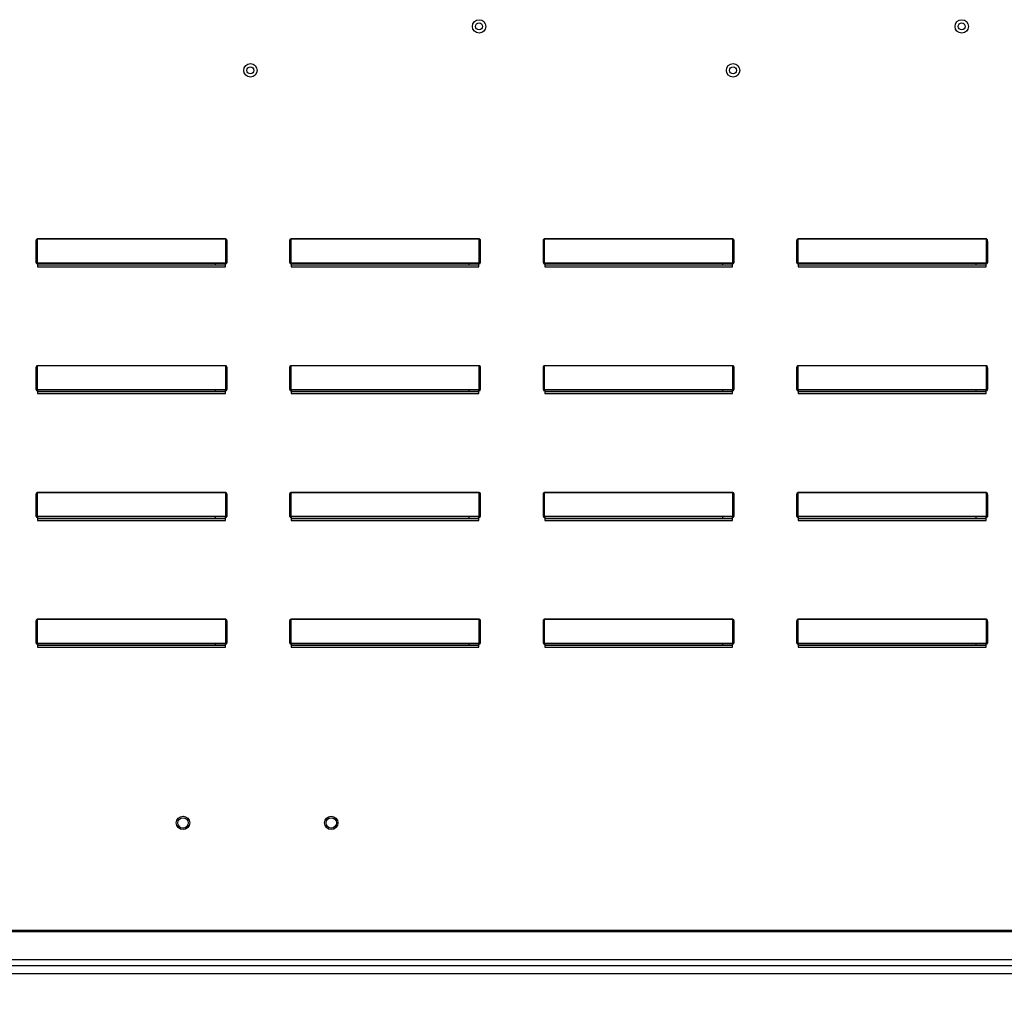
# Model space of a CAD drawing. Units: inches. Extents: x -1 to 310, y -261 to 0.
# Drawn here: x 98 to 107, y -88 to -80 of the extents above; entities that cross this region are included whole.
import ezdxf

# ---------------------------------------------------------------- set-up
doc = ezdxf.new("R2010")
doc.units = ezdxf.units.IN
doc.header["$LTSCALE"] = 4
doc.header["$MEASUREMENT"] = 0
doc.dimstyles.new('MOD', dxfattribs={"dimscale": 1.5, "dimtxt": 1.2, "dimasz": 2, "dimexe": 0.5, "dimexo": 1, "dimgap": 1, "dimtad": 0, "dimtih": 1, "dimtoh": 1, "dimdec": 4, "dimlfac": 1.333333, "dimzin": 0, "dimdsep": 46, "dimtxsty": 'Standard', "dimcen": 0.09, "dimdle": 0.125, "dimadec": 0, "dimazin": 0, "dimtfac": 1, "dimtdec": 4, "dimtix": 1, "dimtofl": 0, "dimtmove": 0, "dimatfit": 3, "dimfxl": 1, "dimfrac": 2, "dimtolj": 1, "dimtzin": 0, "dimarcsym": 0})

# ---------------------------------------------------------------- blocks, each defined once
blk = doc.blocks.new('*D11')
at = {"color": 0, "lineweight": -2, "transparency": 16777216}
for p, q in [((114.8267, -86.9321), (114.8267, -96.6661)), ((87.081, -95.6364), (87.081, -96.6661)), ((90.081, -95.9161), (93.7538, -95.9161)), ((111.8267, -95.9161), (108.1538, -95.9161))]:
    blk.add_line(p, q, dxfattribs=at)
at = {"color": 0, "transparency": 16777216}
for points in [[(90.081, -95.4161), (90.081, -96.4161), (87.081, -95.9161)], [(111.8267, -95.4161), (111.8267, -96.4161), (114.8267, -95.9161)]]:
    blk.add_solid(points, dxfattribs=at)
at = {"layer": 'DEFPOINTS', "color": 0, "transparency": 16777216}
for p in [(114.8267, -85.4321), (87.081, -94.1364), (114.8267, -95.9161)]:
    blk.add_point(p, dxfattribs=at)
at = {"color": 0, "transparency": 16777216, "insert": (100.9538, -95.9161), "char_height": 1.8, "attachment_point": 5}
blk.add_mtext('\\A1;DIM "I*"', dxfattribs=at)
blk = doc.blocks.new('*D9')
at = {"color": 0, "lineweight": -2, "transparency": 16777216}
for p, q in [((88.669, -87.3603), (88.669, -94.1364)), ((87.081, -92.5319), (87.081, -94.1364)), ((84.081, -93.3864), (81.081, -93.3864)), ((91.669, -93.3864), (94.669, -93.3864))]:
    blk.add_line(p, q, dxfattribs=at)
at = {"color": 0, "transparency": 16777216}
for points in [[(84.081, -92.8864), (84.081, -93.8864), (87.081, -93.3864)], [(91.669, -92.8864), (91.669, -93.8864), (88.669, -93.3864)]]:
    blk.add_solid(points, dxfattribs=at)
at = {"layer": 'DEFPOINTS', "color": 0, "transparency": 16777216}
for p in [(88.669, -85.8603), (87.081, -91.0319), (88.669, -93.3864)]:
    blk.add_point(p, dxfattribs=at)
at = {"color": 0, "transparency": 16777216, "insert": (101.269, -93.3864), "char_height": 1.8, "attachment_point": 5}
blk.add_mtext('\\A1;DIM "H"', dxfattribs=at)

msp = doc.modelspace()

# ---------------------------------------------------------------- linework, layer by layer
at = {"color": 7, "linetype": 'Continuous'}
for p, q in [((98.239742, -81.649411), (98.244187, -81.649411)), ((98.239742, -81.842674), (98.239742, -81.649411)), ((98.244187, -81.842674), (98.244187, -81.649411)), ((98.248631, -81.624096), (99.961916, -81.624096)), ((98.248631, -81.624096), (98.248631, -81.625657)), ((99.961916, -81.625657), (98.248631, -81.625657)), ((98.248631, -81.625657), (98.248631, -81.841113)), ((99.961916, -81.624096), (99.961916, -81.625657)), ((99.961916, -81.841113), (99.961916, -81.625657)), ((99.970804, -81.649411), (99.96636, -81.649411)), ((99.96636, -81.649411), (99.96636, -81.842674)), ((99.970804, -81.649411), (99.970804, -81.842674)), ((100.543742, -81.842674), (100.543742, -81.649411)), ((100.543742, -81.649411), (100.548187, -81.649411)), ((100.548187, -81.842674), (100.548187, -81.649411)), ((100.552631, -81.624096), (102.265916, -81.624096)), ((100.552631, -81.624096), (100.552631, -81.625657)), ((102.265916, -81.625657), (100.552631, -81.625657)), ((100.552631, -81.625657), (100.552631, -81.841113)), ((102.265916, -81.624096), (102.265916, -81.625657)), ((102.265916, -81.841113), (102.265916, -81.625657)), ((102.27036, -81.649411), (102.27036, -81.842674)), ((102.274804, -81.649411), (102.27036, -81.649411)), ((102.274804, -81.649411), (102.274804, -81.842674)), ((102.847742, -81.649411), (102.852187, -81.649411)), ((102.847742, -81.842674), (102.847742, -81.649411)), ((102.852187, -81.842674), (102.852187, -81.649411)), ((102.856631, -81.624096), (104.569916, -81.624096)), ((102.856631, -81.624096), (102.856631, -81.625657)), ((104.569916, -81.625657), (102.856631, -81.625657)), ((102.856631, -81.625657), (102.856631, -81.841113)), ((104.569916, -81.624096), (104.569916, -81.625657)), ((104.569916, -81.841113), (104.569916, -81.625657)), ((104.578804, -81.649411), (104.57436, -81.649411)), ((104.57436, -81.649411), (104.57436, -81.842674)), ((104.578804, -81.649411), (104.578804, -81.842674)), ((105.151742, -81.649411), (105.156187, -81.649411)), ((105.151742, -81.842674), (105.151742, -81.649411)), ((105.156187, -81.842674), (105.156187, -81.649411)), ((105.160631, -81.624096), (105.160631, -81.625657)), ((105.160631, -81.624096), (106.873916, -81.624096)), ((105.160631, -81.625657), (105.160631, -81.841113)), ((106.873916, -81.625657), (105.160631, -81.625657)), ((106.873916, -81.624096), (106.873916, -81.625657)), ((106.873916, -81.841113), (106.873916, -81.625657)), ((106.882804, -81.649411), (106.87836, -81.649411)), ((106.87836, -81.649411), (106.87836, -81.842674)), ((106.882804, -81.649411), (106.882804, -81.842674)), ((98.239742, -81.842674), (98.244187, -81.842674)), ((98.248631, -81.841113), (99.961916, -81.841113)), ((98.248631, -81.841113), (98.248631, -81.847118)), ((99.961916, -81.847118), (98.248631, -81.847118)), ((98.248631, -81.851562), (98.248631, -81.847118)), ((98.252186, -81.851562), (98.248631, -81.851562)), ((98.252186, -81.847118), (98.252186, -81.851562)), ((98.252186, -81.851562), (98.252186, -81.878367)), ((99.95836, -81.863679), (98.252186, -81.863679)), ((99.869585, -81.863679), (99.869585, -81.847118)), ((99.95836, -81.851562), (99.95836, -81.847118)), ((99.95836, -81.878367), (99.95836, -81.851562)), ((99.961916, -81.851562), (99.95836, -81.851562)), ((99.961916, -81.841113), (99.961916, -81.847118)), ((99.961916, -81.851562), (99.961916, -81.847118)), ((99.970804, -81.842674), (99.96636, -81.842674)), ((100.543742, -81.842674), (100.548187, -81.842674)), ((100.552631, -81.841113), (102.265916, -81.841113)), ((100.552631, -81.841113), (100.552631, -81.847118)), ((102.265916, -81.847118), (100.552631, -81.847118)), ((100.552631, -81.851562), (100.552631, -81.847118)), ((100.556186, -81.851562), (100.552631, -81.851562)), ((100.556186, -81.847118), (100.556186, -81.851562)), ((100.556186, -81.851562), (100.556186, -81.878367)), ((102.26236, -81.863679), (100.556186, -81.863679)), ((102.173585, -81.863679), (102.173585, -81.847118)), ((102.26236, -81.851562), (102.26236, -81.847118)), ((102.265916, -81.851562), (102.26236, -81.851562)), ((102.26236, -81.878367), (102.26236, -81.851562)), ((102.265916, -81.841113), (102.265916, -81.847118)), ((102.265916, -81.851562), (102.265916, -81.847118)), ((102.274804, -81.842674), (102.27036, -81.842674)), ((102.847742, -81.842674), (102.852187, -81.842674)), ((102.856631, -81.841113), (104.569916, -81.841113)), ((102.856631, -81.841113), (102.856631, -81.847118)), ((104.569916, -81.847118), (102.856631, -81.847118)), ((102.856631, -81.851562), (102.856631, -81.847118)), ((102.860186, -81.851562), (102.856631, -81.851562)), ((102.860186, -81.847118), (102.860186, -81.851562)), ((102.860186, -81.851562), (102.860186, -81.878367)), ((104.56636, -81.863679), (102.860186, -81.863679)), ((104.477585, -81.863679), (104.477585, -81.847118)), ((104.56636, -81.851562), (104.56636, -81.847118)), ((104.56636, -81.878367), (104.56636, -81.851562)), ((104.569916, -81.851562), (104.56636, -81.851562)), ((104.569916, -81.841113), (104.569916, -81.847118)), ((104.569916, -81.851562), (104.569916, -81.847118)), ((104.578804, -81.842674), (104.57436, -81.842674)), ((105.151742, -81.842674), (105.156187, -81.842674)), ((105.160631, -81.841113), (105.160631, -81.847118)), ((105.160631, -81.841113), (106.873916, -81.841113)), ((105.160631, -81.851562), (105.160631, -81.847118)), ((106.873916, -81.847118), (105.160631, -81.847118)), ((105.164186, -81.851562), (105.160631, -81.851562)), ((105.164186, -81.847118), (105.164186, -81.851562)), ((105.164186, -81.851562), (105.164186, -81.878367)), ((106.87036, -81.863679), (105.164186, -81.863679)), ((106.781585, -81.863679), (106.781585, -81.847118)), ((106.87036, -81.851562), (106.87036, -81.847118)), ((106.87036, -81.878367), (106.87036, -81.851562)), ((106.873916, -81.851562), (106.87036, -81.851562)), ((106.873916, -81.841113), (106.873916, -81.847118)), ((106.873916, -81.851562), (106.873916, -81.847118)), ((106.882804, -81.842674), (106.87836, -81.842674)), ((98.252186, -81.878367), (99.95836, -81.878367)), ((100.556186, -81.878367), (102.26236, -81.878367)), ((102.860186, -81.878367), (104.56636, -81.878367)), ((105.164186, -81.878367), (106.87036, -81.878367)), ((98.239742, -82.994674), (98.239742, -82.801411)), ((98.239742, -82.801411), (98.244187, -82.801411)), ((98.244187, -82.994674), (98.244187, -82.801411)), ((98.248631, -82.776096), (99.961916, -82.776096)), ((98.248631, -82.776096), (98.248631, -82.777657)), ((99.961916, -82.777657), (98.248631, -82.777657)), ((98.248631, -82.777657), (98.248631, -82.993113)), ((99.961916, -82.776096), (99.961916, -82.777657)), ((99.961916, -82.993113), (99.961916, -82.777657)), ((99.96636, -82.801411), (99.96636, -82.994674)), ((99.970804, -82.801411), (99.96636, -82.801411)), ((99.970804, -82.801411), (99.970804, -82.994674)), ((100.543742, -82.801411), (100.548187, -82.801411)), ((100.543742, -82.994674), (100.543742, -82.801411)), ((100.548187, -82.994674), (100.548187, -82.801411)), ((100.552631, -82.776096), (102.265916, -82.776096)), ((100.552631, -82.776096), (100.552631, -82.777657)), ((102.265916, -82.777657), (100.552631, -82.777657)), ((100.552631, -82.777657), (100.552631, -82.993113)), ((102.265916, -82.776096), (102.265916, -82.777657)), ((102.265916, -82.993113), (102.265916, -82.777657)), ((102.274804, -82.801411), (102.27036, -82.801411)), ((102.27036, -82.801411), (102.27036, -82.994674)), ((102.274804, -82.801411), (102.274804, -82.994674)), ((102.847742, -82.994674), (102.847742, -82.801411)), ((102.847742, -82.801411), (102.852187, -82.801411)), ((102.852187, -82.994674), (102.852187, -82.801411)), ((102.856631, -82.776096), (104.569916, -82.776096)), ((102.856631, -82.776096), (102.856631, -82.777657)), ((104.569916, -82.777657), (102.856631, -82.777657)), ((102.856631, -82.777657), (102.856631, -82.993113)), ((104.569916, -82.776096), (104.569916, -82.777657)), ((104.569916, -82.993113), (104.569916, -82.777657)), ((104.57436, -82.801411), (104.57436, -82.994674)), ((104.578804, -82.801411), (104.57436, -82.801411)), ((104.578804, -82.801411), (104.578804, -82.994674)), ((105.151742, -82.994674), (105.151742, -82.801411)), ((105.151742, -82.801411), (105.156187, -82.801411)), ((105.156187, -82.994674), (105.156187, -82.801411)), ((105.160631, -82.776096), (105.160631, -82.777657)), ((105.160631, -82.776096), (106.873916, -82.776096)), ((105.160631, -82.777657), (105.160631, -82.993113)), ((106.873916, -82.777657), (105.160631, -82.777657)), ((106.873916, -82.776096), (106.873916, -82.777657)), ((106.873916, -82.993113), (106.873916, -82.777657)), ((106.87836, -82.801411), (106.87836, -82.994674)), ((106.882804, -82.801411), (106.87836, -82.801411)), ((106.882804, -82.801411), (106.882804, -82.994674)), ((98.239742, -82.994674), (98.244187, -82.994674)), ((98.248631, -82.993113), (99.961916, -82.993113)), ((98.248631, -82.993113), (98.248631, -82.999118)), ((99.961916, -82.999118), (98.248631, -82.999118)), ((98.248631, -83.003562), (98.248631, -82.999118)), ((98.252186, -83.003562), (98.248631, -83.003562)), ((98.252186, -82.999118), (98.252186, -83.003562)), ((98.252186, -83.003562), (98.252186, -83.030367)), ((99.95836, -83.015679), (98.252186, -83.015679)), ((99.869585, -83.015679), (99.869585, -82.999118)), ((99.95836, -83.003562), (99.95836, -82.999118)), ((99.961916, -83.003562), (99.95836, -83.003562)), ((99.95836, -83.030367), (99.95836, -83.003562)), ((99.961916, -82.993113), (99.961916, -82.999118)), ((99.961916, -83.003562), (99.961916, -82.999118)), ((99.970804, -82.994674), (99.96636, -82.994674)), ((100.543742, -82.994674), (100.548187, -82.994674)), ((100.552631, -82.993113), (102.265916, -82.993113)), ((100.552631, -82.993113), (100.552631, -82.999118)), ((102.265916, -82.999118), (100.552631, -82.999118)), ((100.552631, -83.003562), (100.552631, -82.999118)), ((100.556186, -83.003562), (100.552631, -83.003562)), ((100.556186, -82.999118), (100.556186, -83.003562)), ((100.556186, -83.003562), (100.556186, -83.030367)), ((102.26236, -83.015679), (100.556186, -83.015679)), ((102.173585, -83.015679), (102.173585, -82.999118)), ((102.26236, -83.003562), (102.26236, -82.999118)), ((102.26236, -83.030367), (102.26236, -83.003562)), ((102.265916, -83.003562), (102.26236, -83.003562)), ((102.265916, -82.993113), (102.265916, -82.999118)), ((102.265916, -83.003562), (102.265916, -82.999118)), ((102.274804, -82.994674), (102.27036, -82.994674)), ((102.847742, -82.994674), (102.852187, -82.994674)), ((102.856631, -82.993113), (104.569916, -82.993113)), ((102.856631, -82.993113), (102.856631, -82.999118)), ((104.569916, -82.999118), (102.856631, -82.999118)), ((102.856631, -83.003562), (102.856631, -82.999118)), ((102.860186, -83.003562), (102.856631, -83.003562)), ((102.860186, -82.999118), (102.860186, -83.003562)), ((102.860186, -83.003562), (102.860186, -83.030367)), ((104.56636, -83.015679), (102.860186, -83.015679)), ((104.477585, -83.015679), (104.477585, -82.999118)), ((104.56636, -83.003562), (104.56636, -82.999118)), ((104.569916, -83.003562), (104.56636, -83.003562)), ((104.56636, -83.030367), (104.56636, -83.003562)), ((104.569916, -82.993113), (104.569916, -82.999118)), ((104.569916, -83.003562), (104.569916, -82.999118)), ((104.578804, -82.994674), (104.57436, -82.994674)), ((105.151742, -82.994674), (105.156187, -82.994674)), ((105.160631, -82.993113), (105.160631, -82.999118)), ((105.160631, -82.993113), (106.873916, -82.993113)), ((105.160631, -83.003562), (105.160631, -82.999118)), ((106.873916, -82.999118), (105.160631, -82.999118)), ((105.164186, -83.003562), (105.160631, -83.003562)), ((105.164186, -82.999118), (105.164186, -83.003562)), ((105.164186, -83.003562), (105.164186, -83.030367)), ((106.87036, -83.015679), (105.164186, -83.015679)), ((106.781585, -83.015679), (106.781585, -82.999118)), ((106.87036, -83.003562), (106.87036, -82.999118)), ((106.873916, -83.003562), (106.87036, -83.003562)), ((106.87036, -83.030367), (106.87036, -83.003562)), ((106.873916, -82.993113), (106.873916, -82.999118)), ((106.873916, -83.003562), (106.873916, -82.999118)), ((106.882804, -82.994674), (106.87836, -82.994674)), ((98.252186, -83.030367), (99.95836, -83.030367)), ((100.556186, -83.030367), (102.26236, -83.030367)), ((102.860186, -83.030367), (104.56636, -83.030367)), ((105.164186, -83.030367), (106.87036, -83.030367)), ((98.239742, -84.146674), (98.239742, -83.953411)), ((98.239742, -83.953411), (98.244187, -83.953411)), ((98.244187, -84.146674), (98.244187, -83.953411)), ((98.248631, -83.928096), (99.961916, -83.928096)), ((98.248631, -83.928096), (98.248631, -83.929657)), ((99.961916, -83.929657), (98.248631, -83.929657)), ((98.248631, -83.929657), (98.248631, -84.145113)), ((99.961916, -83.928096), (99.961916, -83.929657)), ((99.961916, -84.145113), (99.961916, -83.929657)), ((99.96636, -83.953411), (99.96636, -84.146674)), ((99.970804, -83.953411), (99.96636, -83.953411)), ((99.970804, -83.953411), (99.970804, -84.146674)), ((100.543742, -84.146674), (100.543742, -83.953411)), ((100.543742, -83.953411), (100.548187, -83.953411)), ((100.548187, -84.146674), (100.548187, -83.953411)), ((100.552631, -83.928096), (102.265916, -83.928096)), ((100.552631, -83.928096), (100.552631, -83.929657)), ((102.265916, -83.929657), (100.552631, -83.929657)), ((100.552631, -83.929657), (100.552631, -84.145113)), ((102.265916, -83.928096), (102.265916, -83.929657)), ((102.265916, -84.145113), (102.265916, -83.929657)), ((102.27036, -83.953411), (102.27036, -84.146674)), ((102.274804, -83.953411), (102.27036, -83.953411)), ((102.274804, -83.953411), (102.274804, -84.146674)), ((102.847742, -84.146674), (102.847742, -83.953411)), ((102.847742, -83.953411), (102.852187, -83.953411)), ((102.852187, -84.146674), (102.852187, -83.953411)), ((102.856631, -83.928096), (104.569916, -83.928096)), ((102.856631, -83.928096), (102.856631, -83.929657)), ((104.569916, -83.929657), (102.856631, -83.929657)), ((102.856631, -83.929657), (102.856631, -84.145113)), ((104.569916, -83.928096), (104.569916, -83.929657)), ((104.569916, -84.145113), (104.569916, -83.929657)), ((104.57436, -83.953411), (104.57436, -84.146674)), ((104.578804, -83.953411), (104.57436, -83.953411)), ((104.578804, -83.953411), (104.578804, -84.146674)), ((105.151742, -84.146674), (105.151742, -83.953411)), ((105.151742, -83.953411), (105.156187, -83.953411)), ((105.156187, -84.146674), (105.156187, -83.953411)), ((105.160631, -83.928096), (105.160631, -83.929657)), ((105.160631, -83.928096), (106.873916, -83.928096)), ((105.160631, -83.929657), (105.160631, -84.145113)), ((106.873916, -83.929657), (105.160631, -83.929657)), ((106.873916, -83.928096), (106.873916, -83.929657)), ((106.873916, -84.145113), (106.873916, -83.929657)), ((106.87836, -83.953411), (106.87836, -84.146674)), ((106.882804, -83.953411), (106.87836, -83.953411)), ((106.882804, -83.953411), (106.882804, -84.146674)), ((98.239742, -84.146674), (98.244187, -84.146674)), ((98.248631, -84.145113), (99.961916, -84.145113)), ((98.248631, -84.145113), (98.248631, -84.151118)), ((99.961916, -84.151118), (98.248631, -84.151118)), ((98.248631, -84.155562), (98.248631, -84.151118)), ((98.252186, -84.155562), (98.248631, -84.155562)), ((98.252186, -84.151118), (98.252186, -84.155562)), ((98.252186, -84.155562), (98.252186, -84.182367)), ((99.95836, -84.167679), (98.252186, -84.167679)), ((98.252186, -84.182367), (99.95836, -84.182367)), ((99.869585, -84.167679), (99.869585, -84.151118)), ((99.95836, -84.155562), (99.95836, -84.151118)), ((99.961916, -84.155562), (99.95836, -84.155562)), ((99.95836, -84.182367), (99.95836, -84.155562)), ((99.961916, -84.145113), (99.961916, -84.151118)), ((99.961916, -84.155562), (99.961916, -84.151118)), ((99.970804, -84.146674), (99.96636, -84.146674)), ((100.543742, -84.146674), (100.548187, -84.146674)), ((100.552631, -84.145113), (102.265916, -84.145113)), ((100.552631, -84.145113), (100.552631, -84.151118)), ((102.265916, -84.151118), (100.552631, -84.151118)), ((100.552631, -84.155562), (100.552631, -84.151118)), ((100.556186, -84.155562), (100.552631, -84.155562)), ((100.556186, -84.151118), (100.556186, -84.155562)), ((100.556186, -84.155562), (100.556186, -84.182367)), ((102.26236, -84.167679), (100.556186, -84.167679)), ((100.556186, -84.182367), (102.26236, -84.182367)), ((102.173585, -84.167679), (102.173585, -84.151118)), ((102.26236, -84.155562), (102.26236, -84.151118)), ((102.26236, -84.182367), (102.26236, -84.155562)), ((102.265916, -84.155562), (102.26236, -84.155562)), ((102.265916, -84.145113), (102.265916, -84.151118)), ((102.265916, -84.155562), (102.265916, -84.151118)), ((102.274804, -84.146674), (102.27036, -84.146674)), ((102.847742, -84.146674), (102.852187, -84.146674)), ((102.856631, -84.145113), (104.569916, -84.145113)), ((102.856631, -84.145113), (102.856631, -84.151118)), ((104.569916, -84.151118), (102.856631, -84.151118)), ((102.856631, -84.155562), (102.856631, -84.151118)), ((102.860186, -84.155562), (102.856631, -84.155562)), ((102.860186, -84.151118), (102.860186, -84.155562)), ((102.860186, -84.155562), (102.860186, -84.182367)), ((104.56636, -84.167679), (102.860186, -84.167679)), ((102.860186, -84.182367), (104.56636, -84.182367)), ((104.477585, -84.167679), (104.477585, -84.151118)), ((104.56636, -84.155562), (104.56636, -84.151118)), ((104.569916, -84.155562), (104.56636, -84.155562)), ((104.56636, -84.182367), (104.56636, -84.155562)), ((104.569916, -84.145113), (104.569916, -84.151118)), ((104.569916, -84.155562), (104.569916, -84.151118)), ((104.578804, -84.146674), (104.57436, -84.146674)), ((105.151742, -84.146674), (105.156187, -84.146674)), ((105.160631, -84.145113), (105.160631, -84.151118)), ((105.160631, -84.145113), (106.873916, -84.145113)), ((105.160631, -84.155562), (105.160631, -84.151118)), ((106.873916, -84.151118), (105.160631, -84.151118)), ((105.164186, -84.155562), (105.160631, -84.155562)), ((105.164186, -84.151118), (105.164186, -84.155562)), ((105.164186, -84.155562), (105.164186, -84.182367)), ((106.87036, -84.167679), (105.164186, -84.167679)), ((105.164186, -84.182367), (106.87036, -84.182367)), ((106.781585, -84.167679), (106.781585, -84.151118)), ((106.87036, -84.155562), (106.87036, -84.151118)), ((106.873916, -84.155562), (106.87036, -84.155562)), ((106.87036, -84.182367), (106.87036, -84.155562)), ((106.873916, -84.145113), (106.873916, -84.151118)), ((106.873916, -84.155562), (106.873916, -84.151118)), ((106.882804, -84.146674), (106.87836, -84.146674)), ((98.248631, -85.080096), (99.961916, -85.080096)), ((98.248631, -85.080096), (98.248631, -85.081657)), ((99.961916, -85.081657), (98.248631, -85.081657)), ((98.248631, -85.081657), (98.248631, -85.297113)), ((99.961916, -85.080096), (99.961916, -85.081657)), ((99.961916, -85.297113), (99.961916, -85.081657)), ((100.552631, -85.080096), (102.265916, -85.080096)), ((100.552631, -85.080096), (100.552631, -85.081657)), ((102.265916, -85.081657), (100.552631, -85.081657)), ((100.552631, -85.081657), (100.552631, -85.297113)), ((102.265916, -85.080096), (102.265916, -85.081657)), ((102.265916, -85.297113), (102.265916, -85.081657)), ((102.856631, -85.080096), (104.569916, -85.080096)), ((102.856631, -85.080096), (102.856631, -85.081657)), ((104.569916, -85.081657), (102.856631, -85.081657)), ((102.856631, -85.081657), (102.856631, -85.297113)), ((104.569916, -85.080096), (104.569916, -85.081657)), ((104.569916, -85.297113), (104.569916, -85.081657)), ((105.160631, -85.080096), (105.160631, -85.081657)), ((105.160631, -85.080096), (106.873916, -85.080096)), ((105.160631, -85.081657), (105.160631, -85.297113)), ((106.873916, -85.081657), (105.160631, -85.081657)), ((106.873916, -85.080096), (106.873916, -85.081657)), ((106.873916, -85.297113), (106.873916, -85.081657)), ((98.239742, -85.105411), (98.244187, -85.105411)), ((98.239742, -85.298674), (98.239742, -85.105411)), ((98.244187, -85.298674), (98.244187, -85.105411)), ((99.970804, -85.105411), (99.96636, -85.105411)), ((99.96636, -85.105411), (99.96636, -85.298674)), ((99.970804, -85.105411), (99.970804, -85.298674)), ((100.543742, -85.105411), (100.548187, -85.105411)), ((100.543742, -85.298674), (100.543742, -85.105411)), ((100.548187, -85.298674), (100.548187, -85.105411)), ((102.274804, -85.105411), (102.27036, -85.105411)), ((102.27036, -85.105411), (102.27036, -85.298674)), ((102.274804, -85.105411), (102.274804, -85.298674)), ((102.847742, -85.298674), (102.847742, -85.105411)), ((102.847742, -85.105411), (102.852187, -85.105411)), ((102.852187, -85.298674), (102.852187, -85.105411)), ((104.57436, -85.105411), (104.57436, -85.298674)), ((104.578804, -85.105411), (104.57436, -85.105411)), ((104.578804, -85.105411), (104.578804, -85.298674)), ((105.151742, -85.298674), (105.151742, -85.105411)), ((105.151742, -85.105411), (105.156187, -85.105411)), ((105.156187, -85.298674), (105.156187, -85.105411)), ((106.87836, -85.105411), (106.87836, -85.298674)), ((106.882804, -85.105411), (106.87836, -85.105411)), ((106.882804, -85.105411), (106.882804, -85.298674)), ((98.239742, -85.298674), (98.244187, -85.298674)), ((98.248631, -85.297113), (99.961916, -85.297113)), ((98.248631, -85.297113), (98.248631, -85.303118)), ((99.961916, -85.303118), (98.248631, -85.303118)), ((98.248631, -85.307562), (98.248631, -85.303118)), ((98.252186, -85.307562), (98.248631, -85.307562)), ((98.252186, -85.303118), (98.252186, -85.307562)), ((98.252186, -85.307562), (98.252186, -85.334367)), ((99.95836, -85.319679), (98.252186, -85.319679)), ((98.252186, -85.334367), (99.95836, -85.334367)), ((99.869585, -85.319679), (99.869585, -85.303118)), ((99.95836, -85.307562), (99.95836, -85.303118)), ((99.95836, -85.334367), (99.95836, -85.307562)), ((99.961916, -85.307562), (99.95836, -85.307562)), ((99.961916, -85.297113), (99.961916, -85.303118)), ((99.961916, -85.307562), (99.961916, -85.303118)), ((99.970804, -85.298674), (99.96636, -85.298674)), ((100.543742, -85.298674), (100.548187, -85.298674)), ((100.552631, -85.297113), (102.265916, -85.297113)), ((100.552631, -85.297113), (100.552631, -85.303118)), ((102.265916, -85.303118), (100.552631, -85.303118)), ((100.552631, -85.307562), (100.552631, -85.303118)), ((100.556186, -85.307562), (100.552631, -85.307562)), ((100.556186, -85.303118), (100.556186, -85.307562)), ((100.556186, -85.307562), (100.556186, -85.334367)), ((102.26236, -85.319679), (100.556186, -85.319679)), ((100.556186, -85.334367), (102.26236, -85.334367)), ((102.173585, -85.319679), (102.173585, -85.303118)), ((102.26236, -85.307562), (102.26236, -85.303118)), ((102.26236, -85.334367), (102.26236, -85.307562)), ((102.265916, -85.307562), (102.26236, -85.307562)), ((102.265916, -85.297113), (102.265916, -85.303118)), ((102.265916, -85.307562), (102.265916, -85.303118)), ((102.274804, -85.298674), (102.27036, -85.298674)), ((102.847742, -85.298674), (102.852187, -85.298674)), ((102.856631, -85.297113), (104.569916, -85.297113)), ((102.856631, -85.297113), (102.856631, -85.303118)), ((104.569916, -85.303118), (102.856631, -85.303118)), ((102.856631, -85.307562), (102.856631, -85.303118)), ((102.860186, -85.307562), (102.856631, -85.307562)), ((102.860186, -85.303118), (102.860186, -85.307562)), ((102.860186, -85.307562), (102.860186, -85.334367)), ((104.56636, -85.319679), (102.860186, -85.319679)), ((102.860186, -85.334367), (104.56636, -85.334367)), ((104.477585, -85.319679), (104.477585, -85.303118)), ((104.56636, -85.307562), (104.56636, -85.303118)), ((104.569916, -85.307562), (104.56636, -85.307562)), ((104.56636, -85.334367), (104.56636, -85.307562)), ((104.569916, -85.297113), (104.569916, -85.303118)), ((104.569916, -85.307562), (104.569916, -85.303118)), ((104.578804, -85.298674), (104.57436, -85.298674)), ((105.151742, -85.298674), (105.156187, -85.298674)), ((105.160631, -85.297113), (105.160631, -85.303118)), ((105.160631, -85.297113), (106.873916, -85.297113)), ((105.160631, -85.307562), (105.160631, -85.303118)), ((106.873916, -85.303118), (105.160631, -85.303118)), ((105.164186, -85.307562), (105.160631, -85.307562)), ((105.164186, -85.303118), (105.164186, -85.307562)), ((105.164186, -85.307562), (105.164186, -85.334367)), ((106.87036, -85.319679), (105.164186, -85.319679)), ((105.164186, -85.334367), (106.87036, -85.334367)), ((106.781585, -85.319679), (106.781585, -85.303118)), ((106.87036, -85.307562), (106.87036, -85.303118)), ((106.873916, -85.307562), (106.87036, -85.307562)), ((106.87036, -85.334367), (106.87036, -85.307562)), ((106.873916, -85.297113), (106.873916, -85.303118)), ((106.873916, -85.307562), (106.873916, -85.303118)), ((106.882804, -85.298674), (106.87836, -85.298674)), ((110.763487, -87.908632), (89.730336, -87.908632)), ((89.730336, -87.91835), (110.763487, -87.91835)), ((110.763487, -88.174883), (89.730336, -88.174883)), ((87.08099, -88.300318), (113.412834, -88.300318)), ((89.730336, -88.228561), (110.763487, -88.228561))]:
    msp.add_line(p, q, dxfattribs=at)
at = {"color": 7, "linetype": 'Continuous', "flags": 128}
for points in [[(98.239742, -81.649411), (98.239913, -81.644472), (98.240419, -81.639723), (98.24124, -81.635347), (98.242346, -81.631511), (98.243693, -81.628362), (98.245229, -81.626023), (98.246897, -81.624583), (98.248631, -81.624096)], [(98.244187, -81.649411), (98.244272, -81.644777), (98.244525, -81.640321), (98.244936, -81.636214), (98.245488, -81.632614), (98.246162, -81.62966), (98.24693, -81.627465), (98.247764, -81.626113), (98.248631, -81.625657)], [(99.961916, -81.624096), (99.96365, -81.624583), (99.965317, -81.626023), (99.966854, -81.628362), (99.968201, -81.631511), (99.969306, -81.635347), (99.970128, -81.639723), (99.970633, -81.644472), (99.970804, -81.649411)], [(99.961916, -81.625657), (99.962783, -81.626113), (99.963616, -81.627465), (99.964385, -81.62966), (99.965058, -81.632614), (99.965611, -81.636214), (99.966022, -81.640321), (99.966274, -81.644777), (99.96636, -81.649411)], [(100.543742, -81.649411), (100.543913, -81.644472), (100.544419, -81.639723), (100.54524, -81.635347), (100.546346, -81.631511), (100.547693, -81.628362), (100.549229, -81.626023), (100.550897, -81.624583), (100.552631, -81.624096)], [(100.548187, -81.649411), (100.548272, -81.644777), (100.548525, -81.640321), (100.548936, -81.636214), (100.549488, -81.632614), (100.550162, -81.62966), (100.55093, -81.627465), (100.551764, -81.626113), (100.552631, -81.625657)], [(102.265916, -81.624096), (102.26765, -81.624583), (102.269317, -81.626023), (102.270854, -81.628362), (102.272201, -81.631511), (102.273306, -81.635347), (102.274128, -81.639723), (102.274633, -81.644472), (102.274804, -81.649411)], [(102.265916, -81.625657), (102.266783, -81.626113), (102.267616, -81.627465), (102.268385, -81.62966), (102.269058, -81.632614), (102.269611, -81.636214), (102.270022, -81.640321), (102.270274, -81.644777), (102.27036, -81.649411)], [(102.847742, -81.649411), (102.847913, -81.644472), (102.848419, -81.639723), (102.84924, -81.635347), (102.850346, -81.631511), (102.851693, -81.628362), (102.853229, -81.626023), (102.854897, -81.624583), (102.856631, -81.624096)], [(102.852187, -81.649411), (102.852272, -81.644777), (102.852525, -81.640321), (102.852936, -81.636214), (102.853488, -81.632614), (102.854162, -81.62966), (102.85493, -81.627465), (102.855764, -81.626113), (102.856631, -81.625657)], [(104.569916, -81.624096), (104.57165, -81.624583), (104.573317, -81.626023), (104.574854, -81.628362), (104.576201, -81.631511), (104.577306, -81.635347), (104.578128, -81.639723), (104.578633, -81.644472), (104.578804, -81.649411)], [(104.569916, -81.625657), (104.570783, -81.626113), (104.571616, -81.627465), (104.572385, -81.62966), (104.573058, -81.632614), (104.573611, -81.636214), (104.574022, -81.640321), (104.574274, -81.644777), (104.57436, -81.649411)], [(105.151742, -81.649411), (105.151913, -81.644472), (105.152419, -81.639723), (105.15324, -81.635347), (105.154346, -81.631511), (105.155693, -81.628362), (105.157229, -81.626023), (105.158897, -81.624583), (105.160631, -81.624096)], [(105.156187, -81.649411), (105.156272, -81.644777), (105.156525, -81.640321), (105.156936, -81.636214), (105.157488, -81.632614), (105.158162, -81.62966), (105.15893, -81.627465), (105.159764, -81.626113), (105.160631, -81.625657)], [(106.873916, -81.624096), (106.87565, -81.624583), (106.877317, -81.626023), (106.878854, -81.628362), (106.880201, -81.631511), (106.881306, -81.635347), (106.882128, -81.639723), (106.882633, -81.644472), (106.882804, -81.649411)], [(106.873916, -81.625657), (106.874783, -81.626113), (106.875616, -81.627465), (106.876385, -81.62966), (106.877058, -81.632614), (106.877611, -81.636214), (106.878022, -81.640321), (106.878274, -81.644777), (106.87836, -81.649411)], [(98.248631, -81.841113), (98.247764, -81.841143), (98.24693, -81.841232), (98.246162, -81.841376), (98.245488, -81.84157), (98.244936, -81.841807), (98.244525, -81.842076), (98.244272, -81.842369), (98.244187, -81.842674)], [(99.96636, -81.842674), (99.966274, -81.842369), (99.966022, -81.842076), (99.965611, -81.841807), (99.965058, -81.84157), (99.964385, -81.841376), (99.963616, -81.841232), (99.962783, -81.841143), (99.961916, -81.841113)], [(100.552631, -81.841113), (100.551764, -81.841143), (100.55093, -81.841232), (100.550162, -81.841376), (100.549488, -81.84157), (100.548936, -81.841807), (100.548525, -81.842076), (100.548272, -81.842369), (100.548187, -81.842674)], [(102.27036, -81.842674), (102.270274, -81.842369), (102.270022, -81.842076), (102.269611, -81.841807), (102.269058, -81.84157), (102.268385, -81.841376), (102.267616, -81.841232), (102.266783, -81.841143), (102.265916, -81.841113)], [(102.856631, -81.841113), (102.855764, -81.841143), (102.85493, -81.841232), (102.854162, -81.841376), (102.853488, -81.84157), (102.852936, -81.841807), (102.852525, -81.842076), (102.852272, -81.842369), (102.852187, -81.842674)], [(104.57436, -81.842674), (104.574274, -81.842369), (104.574022, -81.842076), (104.573611, -81.841807), (104.573058, -81.84157), (104.572385, -81.841376), (104.571616, -81.841232), (104.570783, -81.841143), (104.569916, -81.841113)], [(105.160631, -81.841113), (105.159764, -81.841143), (105.15893, -81.841232), (105.158162, -81.841376), (105.157488, -81.84157), (105.156936, -81.841807), (105.156525, -81.842076), (105.156272, -81.842369), (105.156187, -81.842674)], [(106.87836, -81.842674), (106.878274, -81.842369), (106.878022, -81.842076), (106.877611, -81.841807), (106.877058, -81.84157), (106.876385, -81.841376), (106.875616, -81.841232), (106.874783, -81.841143), (106.873916, -81.841113)], [(98.239742, -82.801411), (98.239913, -82.796472), (98.240419, -82.791723), (98.24124, -82.787347), (98.242346, -82.783511), (98.243693, -82.780362), (98.245229, -82.778023), (98.246897, -82.776583), (98.248631, -82.776096)], [(98.244187, -82.801411), (98.244272, -82.796777), (98.244525, -82.792321), (98.244936, -82.788214), (98.245488, -82.784614), (98.246162, -82.78166), (98.24693, -82.779465), (98.247764, -82.778113), (98.248631, -82.777657)], [(99.961916, -82.776096), (99.96365, -82.776583), (99.965317, -82.778023), (99.966854, -82.780362), (99.968201, -82.783511), (99.969306, -82.787347), (99.970128, -82.791723), (99.970633, -82.796472), (99.970804, -82.801411)], [(99.961916, -82.777657), (99.962783, -82.778113), (99.963616, -82.779465), (99.964385, -82.78166), (99.965058, -82.784614), (99.965611, -82.788214), (99.966022, -82.792321), (99.966274, -82.796777), (99.96636, -82.801411)], [(100.543742, -82.801411), (100.543913, -82.796472), (100.544419, -82.791723), (100.54524, -82.787347), (100.546346, -82.783511), (100.547693, -82.780362), (100.549229, -82.778023), (100.550897, -82.776583), (100.552631, -82.776096)], [(100.548187, -82.801411), (100.548272, -82.796777), (100.548525, -82.792321), (100.548936, -82.788214), (100.549488, -82.784614), (100.550162, -82.78166), (100.55093, -82.779465), (100.551764, -82.778113), (100.552631, -82.777657)], [(102.265916, -82.776096), (102.26765, -82.776583), (102.269317, -82.778023), (102.270854, -82.780362), (102.272201, -82.783511), (102.273306, -82.787347), (102.274128, -82.791723), (102.274633, -82.796472), (102.274804, -82.801411)], [(102.265916, -82.777657), (102.266783, -82.778113), (102.267616, -82.779465), (102.268385, -82.78166), (102.269058, -82.784614), (102.269611, -82.788214), (102.270022, -82.792321), (102.270274, -82.796777), (102.27036, -82.801411)], [(102.847742, -82.801411), (102.847913, -82.796472), (102.848419, -82.791723), (102.84924, -82.787347), (102.850346, -82.783511), (102.851693, -82.780362), (102.853229, -82.778023), (102.854897, -82.776583), (102.856631, -82.776096)], [(102.852187, -82.801411), (102.852272, -82.796777), (102.852525, -82.792321), (102.852936, -82.788214), (102.853488, -82.784614), (102.854162, -82.78166), (102.85493, -82.779465), (102.855764, -82.778113), (102.856631, -82.777657)], [(104.569916, -82.776096), (104.57165, -82.776583), (104.573317, -82.778023), (104.574854, -82.780362), (104.576201, -82.783511), (104.577306, -82.787347), (104.578128, -82.791723), (104.578633, -82.796472), (104.578804, -82.801411)], [(104.569916, -82.777657), (104.570783, -82.778113), (104.571616, -82.779465), (104.572385, -82.78166), (104.573058, -82.784614), (104.573611, -82.788214), (104.574022, -82.792321), (104.574274, -82.796777), (104.57436, -82.801411)], [(105.151742, -82.801411), (105.151913, -82.796472), (105.152419, -82.791723), (105.15324, -82.787347), (105.154346, -82.783511), (105.155693, -82.780362), (105.157229, -82.778023), (105.158897, -82.776583), (105.160631, -82.776096)], [(105.156187, -82.801411), (105.156272, -82.796777), (105.156525, -82.792321), (105.156936, -82.788214), (105.157488, -82.784614), (105.158162, -82.78166), (105.15893, -82.779465), (105.159764, -82.778113), (105.160631, -82.777657)], [(106.873916, -82.776096), (106.87565, -82.776583), (106.877317, -82.778023), (106.878854, -82.780362), (106.880201, -82.783511), (106.881306, -82.787347), (106.882128, -82.791723), (106.882633, -82.796472), (106.882804, -82.801411)], [(106.873916, -82.777657), (106.874783, -82.778113), (106.875616, -82.779465), (106.876385, -82.78166), (106.877058, -82.784614), (106.877611, -82.788214), (106.878022, -82.792321), (106.878274, -82.796777), (106.87836, -82.801411)], [(98.248631, -82.993113), (98.247764, -82.993143), (98.24693, -82.993232), (98.246162, -82.993376), (98.245488, -82.99357), (98.244936, -82.993807), (98.244525, -82.994076), (98.244272, -82.994369), (98.244187, -82.994674)], [(99.96636, -82.994674), (99.966274, -82.994369), (99.966022, -82.994076), (99.965611, -82.993807), (99.965058, -82.99357), (99.964385, -82.993376), (99.963616, -82.993232), (99.962783, -82.993143), (99.961916, -82.993113)], [(100.552631, -82.993113), (100.551764, -82.993143), (100.55093, -82.993232), (100.550162, -82.993376), (100.549488, -82.99357), (100.548936, -82.993807), (100.548525, -82.994076), (100.548272, -82.994369), (100.548187, -82.994674)], [(102.27036, -82.994674), (102.270274, -82.994369), (102.270022, -82.994076), (102.269611, -82.993807), (102.269058, -82.99357), (102.268385, -82.993376), (102.267616, -82.993232), (102.266783, -82.993143), (102.265916, -82.993113)], [(102.856631, -82.993113), (102.855764, -82.993143), (102.85493, -82.993232), (102.854162, -82.993376), (102.853488, -82.99357), (102.852936, -82.993807), (102.852525, -82.994076), (102.852272, -82.994369), (102.852187, -82.994674)], [(104.57436, -82.994674), (104.574274, -82.994369), (104.574022, -82.994076), (104.573611, -82.993807), (104.573058, -82.99357), (104.572385, -82.993376), (104.571616, -82.993232), (104.570783, -82.993143), (104.569916, -82.993113)], [(105.160631, -82.993113), (105.159764, -82.993143), (105.15893, -82.993232), (105.158162, -82.993376), (105.157488, -82.99357), (105.156936, -82.993807), (105.156525, -82.994076), (105.156272, -82.994369), (105.156187, -82.994674)], [(106.87836, -82.994674), (106.878274, -82.994369), (106.878022, -82.994076), (106.877611, -82.993807), (106.877058, -82.99357), (106.876385, -82.993376), (106.875616, -82.993232), (106.874783, -82.993143), (106.873916, -82.993113)], [(98.239742, -83.953411), (98.239913, -83.948472), (98.240419, -83.943723), (98.24124, -83.939347), (98.242346, -83.935511), (98.243693, -83.932362), (98.245229, -83.930023), (98.246897, -83.928583), (98.248631, -83.928096)], [(98.244187, -83.953411), (98.244272, -83.948777), (98.244525, -83.944321), (98.244936, -83.940214), (98.245488, -83.936614), (98.246162, -83.93366), (98.24693, -83.931465), (98.247764, -83.930113), (98.248631, -83.929657)], [(99.961916, -83.928096), (99.96365, -83.928583), (99.965317, -83.930023), (99.966854, -83.932362), (99.968201, -83.935511), (99.969306, -83.939347), (99.970128, -83.943723), (99.970633, -83.948472), (99.970804, -83.953411)], [(99.961916, -83.929657), (99.962783, -83.930113), (99.963616, -83.931465), (99.964385, -83.93366), (99.965058, -83.936614), (99.965611, -83.940214), (99.966022, -83.944321), (99.966274, -83.948777), (99.96636, -83.953411)], [(100.543742, -83.953411), (100.543913, -83.948472), (100.544419, -83.943723), (100.54524, -83.939347), (100.546346, -83.935511), (100.547693, -83.932362), (100.549229, -83.930023), (100.550897, -83.928583), (100.552631, -83.928096)], [(100.548187, -83.953411), (100.548272, -83.948777), (100.548525, -83.944321), (100.548936, -83.940214), (100.549488, -83.936614), (100.550162, -83.93366), (100.55093, -83.931465), (100.551764, -83.930113), (100.552631, -83.929657)], [(102.265916, -83.928096), (102.26765, -83.928583), (102.269317, -83.930023), (102.270854, -83.932362), (102.272201, -83.935511), (102.273306, -83.939347), (102.274128, -83.943723), (102.274633, -83.948472), (102.274804, -83.953411)], [(102.265916, -83.929657), (102.266783, -83.930113), (102.267616, -83.931465), (102.268385, -83.93366), (102.269058, -83.936614), (102.269611, -83.940214), (102.270022, -83.944321), (102.270274, -83.948777), (102.27036, -83.953411)], [(102.847742, -83.953411), (102.847913, -83.948472), (102.848419, -83.943723), (102.84924, -83.939347), (102.850346, -83.935511), (102.851693, -83.932362), (102.853229, -83.930023), (102.854897, -83.928583), (102.856631, -83.928096)], [(102.852187, -83.953411), (102.852272, -83.948777), (102.852525, -83.944321), (102.852936, -83.940214), (102.853488, -83.936614), (102.854162, -83.93366), (102.85493, -83.931465), (102.855764, -83.930113), (102.856631, -83.929657)], [(104.569916, -83.928096), (104.57165, -83.928583), (104.573317, -83.930023), (104.574854, -83.932362), (104.576201, -83.935511), (104.577306, -83.939347), (104.578128, -83.943723), (104.578633, -83.948472), (104.578804, -83.953411)], [(104.569916, -83.929657), (104.570783, -83.930113), (104.571616, -83.931465), (104.572385, -83.93366), (104.573058, -83.936614), (104.573611, -83.940214), (104.574022, -83.944321), (104.574274, -83.948777), (104.57436, -83.953411)], [(105.151742, -83.953411), (105.151913, -83.948472), (105.152419, -83.943723), (105.15324, -83.939347), (105.154346, -83.935511), (105.155693, -83.932362), (105.157229, -83.930023), (105.158897, -83.928583), (105.160631, -83.928096)], [(105.156187, -83.953411), (105.156272, -83.948777), (105.156525, -83.944321), (105.156936, -83.940214), (105.157488, -83.936614), (105.158162, -83.93366), (105.15893, -83.931465), (105.159764, -83.930113), (105.160631, -83.929657)], [(106.873916, -83.928096), (106.87565, -83.928583), (106.877317, -83.930023), (106.878854, -83.932362), (106.880201, -83.935511), (106.881306, -83.939347), (106.882128, -83.943723), (106.882633, -83.948472), (106.882804, -83.953411)], [(106.873916, -83.929657), (106.874783, -83.930113), (106.875616, -83.931465), (106.876385, -83.93366), (106.877058, -83.936614), (106.877611, -83.940214), (106.878022, -83.944321), (106.878274, -83.948777), (106.87836, -83.953411)], [(98.248631, -84.145113), (98.247764, -84.145143), (98.24693, -84.145232), (98.246162, -84.145376), (98.245488, -84.14557), (98.244936, -84.145807), (98.244525, -84.146076), (98.244272, -84.146369), (98.244187, -84.146674)], [(99.96636, -84.146674), (99.966274, -84.146369), (99.966022, -84.146076), (99.965611, -84.145807), (99.965058, -84.14557), (99.964385, -84.145376), (99.963616, -84.145232), (99.962783, -84.145143), (99.961916, -84.145113)], [(100.552631, -84.145113), (100.551764, -84.145143), (100.55093, -84.145232), (100.550162, -84.145376), (100.549488, -84.14557), (100.548936, -84.145807), (100.548525, -84.146076), (100.548272, -84.146369), (100.548187, -84.146674)], [(102.27036, -84.146674), (102.270274, -84.146369), (102.270022, -84.146076), (102.269611, -84.145807), (102.269058, -84.14557), (102.268385, -84.145376), (102.267616, -84.145232), (102.266783, -84.145143), (102.265916, -84.145113)], [(102.856631, -84.145113), (102.855764, -84.145143), (102.85493, -84.145232), (102.854162, -84.145376), (102.853488, -84.14557), (102.852936, -84.145807), (102.852525, -84.146076), (102.852272, -84.146369), (102.852187, -84.146674)], [(104.57436, -84.146674), (104.574274, -84.146369), (104.574022, -84.146076), (104.573611, -84.145807), (104.573058, -84.14557), (104.572385, -84.145376), (104.571616, -84.145232), (104.570783, -84.145143), (104.569916, -84.145113)], [(105.160631, -84.145113), (105.159764, -84.145143), (105.15893, -84.145232), (105.158162, -84.145376), (105.157488, -84.14557), (105.156936, -84.145807), (105.156525, -84.146076), (105.156272, -84.146369), (105.156187, -84.146674)], [(106.87836, -84.146674), (106.878274, -84.146369), (106.878022, -84.146076), (106.877611, -84.145807), (106.877058, -84.14557), (106.876385, -84.145376), (106.875616, -84.145232), (106.874783, -84.145143), (106.873916, -84.145113)], [(98.239742, -85.105411), (98.239913, -85.100472), (98.240419, -85.095723), (98.24124, -85.091347), (98.242346, -85.087511), (98.243693, -85.084362), (98.245229, -85.082023), (98.246897, -85.080583), (98.248631, -85.080096)], [(98.244187, -85.105411), (98.244272, -85.100777), (98.244525, -85.096321), (98.244936, -85.092214), (98.245488, -85.088614), (98.246162, -85.08566), (98.24693, -85.083465), (98.247764, -85.082113), (98.248631, -85.081657)], [(99.961916, -85.080096), (99.96365, -85.080583), (99.965317, -85.082023), (99.966854, -85.084362), (99.968201, -85.087511), (99.969306, -85.091347), (99.970128, -85.095723), (99.970633, -85.100472), (99.970804, -85.105411)], [(99.961916, -85.081657), (99.962783, -85.082113), (99.963616, -85.083465), (99.964385, -85.08566), (99.965058, -85.088614), (99.965611, -85.092214), (99.966022, -85.096321), (99.966274, -85.100777), (99.96636, -85.105411)], [(100.543742, -85.105411), (100.543913, -85.100472), (100.544419, -85.095723), (100.54524, -85.091347), (100.546346, -85.087511), (100.547693, -85.084362), (100.549229, -85.082023), (100.550897, -85.080583), (100.552631, -85.080096)], [(100.548187, -85.105411), (100.548272, -85.100777), (100.548525, -85.096321), (100.548936, -85.092214), (100.549488, -85.088614), (100.550162, -85.08566), (100.55093, -85.083465), (100.551764, -85.082113), (100.552631, -85.081657)], [(102.265916, -85.080096), (102.26765, -85.080583), (102.269317, -85.082023), (102.270854, -85.084362), (102.272201, -85.087511), (102.273306, -85.091347), (102.274128, -85.095723), (102.274633, -85.100472), (102.274804, -85.105411)], [(102.265916, -85.081657), (102.266783, -85.082113), (102.267616, -85.083465), (102.268385, -85.08566), (102.269058, -85.088614), (102.269611, -85.092214), (102.270022, -85.096321), (102.270274, -85.100777), (102.27036, -85.105411)], [(102.847742, -85.105411), (102.847913, -85.100472), (102.848419, -85.095723), (102.84924, -85.091347), (102.850346, -85.087511), (102.851693, -85.084362), (102.853229, -85.082023), (102.854897, -85.080583), (102.856631, -85.080096)], [(102.852187, -85.105411), (102.852272, -85.100777), (102.852525, -85.096321), (102.852936, -85.092214), (102.853488, -85.088614), (102.854162, -85.08566), (102.85493, -85.083465), (102.855764, -85.082113), (102.856631, -85.081657)], [(104.569916, -85.080096), (104.57165, -85.080583), (104.573317, -85.082023), (104.574854, -85.084362), (104.576201, -85.087511), (104.577306, -85.091347), (104.578128, -85.095723), (104.578633, -85.100472), (104.578804, -85.105411)], [(104.569916, -85.081657), (104.570783, -85.082113), (104.571616, -85.083465), (104.572385, -85.08566), (104.573058, -85.088614), (104.573611, -85.092214), (104.574022, -85.096321), (104.574274, -85.100777), (104.57436, -85.105411)], [(105.151742, -85.105411), (105.151913, -85.100472), (105.152419, -85.095723), (105.15324, -85.091347), (105.154346, -85.087511), (105.155693, -85.084362), (105.157229, -85.082023), (105.158897, -85.080583), (105.160631, -85.080096)], [(105.156187, -85.105411), (105.156272, -85.100777), (105.156525, -85.096321), (105.156936, -85.092214), (105.157488, -85.088614), (105.158162, -85.08566), (105.15893, -85.083465), (105.159764, -85.082113), (105.160631, -85.081657)], [(106.873916, -85.080096), (106.87565, -85.080583), (106.877317, -85.082023), (106.878854, -85.084362), (106.880201, -85.087511), (106.881306, -85.091347), (106.882128, -85.095723), (106.882633, -85.100472), (106.882804, -85.105411)], [(106.873916, -85.081657), (106.874783, -85.082113), (106.875616, -85.083465), (106.876385, -85.08566), (106.877058, -85.088614), (106.877611, -85.092214), (106.878022, -85.096321), (106.878274, -85.100777), (106.87836, -85.105411)], [(98.248631, -85.297113), (98.247764, -85.297143), (98.24693, -85.297232), (98.246162, -85.297376), (98.245488, -85.29757), (98.244936, -85.297807), (98.244525, -85.298076), (98.244272, -85.298369), (98.244187, -85.298674)], [(99.96636, -85.298674), (99.966274, -85.298369), (99.966022, -85.298076), (99.965611, -85.297807), (99.965058, -85.29757), (99.964385, -85.297376), (99.963616, -85.297232), (99.962783, -85.297143), (99.961916, -85.297113)], [(100.552631, -85.297113), (100.551764, -85.297143), (100.55093, -85.297232), (100.550162, -85.297376), (100.549488, -85.29757), (100.548936, -85.297807), (100.548525, -85.298076), (100.548272, -85.298369), (100.548187, -85.298674)], [(102.27036, -85.298674), (102.270274, -85.298369), (102.270022, -85.298076), (102.269611, -85.297807), (102.269058, -85.29757), (102.268385, -85.297376), (102.267616, -85.297232), (102.266783, -85.297143), (102.265916, -85.297113)], [(102.856631, -85.297113), (102.855764, -85.297143), (102.85493, -85.297232), (102.854162, -85.297376), (102.853488, -85.29757), (102.852936, -85.297807), (102.852525, -85.298076), (102.852272, -85.298369), (102.852187, -85.298674)], [(104.57436, -85.298674), (104.574274, -85.298369), (104.574022, -85.298076), (104.573611, -85.297807), (104.573058, -85.29757), (104.572385, -85.297376), (104.571616, -85.297232), (104.570783, -85.297143), (104.569916, -85.297113)], [(105.160631, -85.297113), (105.159764, -85.297143), (105.15893, -85.297232), (105.158162, -85.297376), (105.157488, -85.29757), (105.156936, -85.297807), (105.156525, -85.298076), (105.156272, -85.298369), (105.156187, -85.298674)], [(106.87836, -85.298674), (106.878274, -85.298369), (106.878022, -85.298076), (106.877611, -85.297807), (106.877058, -85.29757), (106.876385, -85.297376), (106.875616, -85.297232), (106.874783, -85.297143), (106.873916, -85.297113)]]:
    msp.add_lwpolyline(points, dxfattribs=at)
at = {"color": 7, "linetype": 'Continuous'}
for centre, radius in [((102.263836, -79.693718), 0.06096), ((102.263836, -79.693718), 0.031699), ((106.649592, -79.693718), 0.06096), ((106.649592, -79.693718), 0.031699), ((100.185935, -80.093076), 0.06096), ((100.185935, -80.093076), 0.031699), ((104.571691, -80.093076), 0.06096), ((104.571691, -80.093076), 0.031699), ((99.573493, -86.931819), 0.06096), ((100.920331, -86.931819), 0.06096), ((99.573493, -86.931819), 0.047305), ((100.920331, -86.931819), 0.047305)]:
    msp.add_circle(centre, radius, dxfattribs=at)
for centre, radius, start, end in [((98.248631, -81.842674), 0.008889, 180, 270), ((98.248631, -81.842674), 0.004444, 180, 270), ((99.961916, -81.842674), 0.008889, 270, 0), ((99.961916, -81.842674), 0.004444, 270, 0), ((100.552631, -81.842674), 0.008889, 180, 270), ((100.552631, -81.842674), 0.004444, 180, 270), ((102.265916, -81.842674), 0.004444, 270, 0), ((102.265916, -81.842674), 0.008889, 270, 0), ((102.856631, -81.842674), 0.008889, 180, 270), ((102.856631, -81.842674), 0.004444, 180, 270), ((104.569916, -81.842674), 0.008889, 270, 0), ((104.569916, -81.842674), 0.004444, 270, 0), ((105.160631, -81.842674), 0.008889, 180, 270), ((105.160631, -81.842674), 0.004444, 180, 270), ((106.873916, -81.842674), 0.008889, 270, 0), ((106.873916, -81.842674), 0.004444, 270, 0), ((98.248631, -82.994674), 0.008889, 180, 270), ((98.248631, -82.994674), 0.004444, 180, 270), ((99.961916, -82.994674), 0.004444, 270, 0), ((99.961916, -82.994674), 0.008889, 270, 0), ((100.552631, -82.994674), 0.008889, 180, 270), ((100.552631, -82.994674), 0.004444, 180, 270), ((102.265916, -82.994674), 0.008889, 270, 0), ((102.265916, -82.994674), 0.004444, 270, 0), ((102.856631, -82.994674), 0.008889, 180, 270), ((102.856631, -82.994674), 0.004444, 180, 270), ((104.569916, -82.994674), 0.004444, 270, 0), ((104.569916, -82.994674), 0.008889, 270, 0), ((105.160631, -82.994674), 0.008889, 180, 270), ((105.160631, -82.994674), 0.004444, 180, 270), ((106.873916, -82.994674), 0.004444, 270, 0), ((106.873916, -82.994674), 0.008889, 270, 0), ((98.248631, -84.146674), 0.008889, 180, 270), ((98.248631, -84.146674), 0.004444, 180, 270), ((99.961916, -84.146674), 0.004444, 270, 0), ((99.961916, -84.146674), 0.008889, 270, 0), ((100.552631, -84.146674), 0.008889, 180, 270), ((100.552631, -84.146674), 0.004444, 180, 270), ((102.265916, -84.146674), 0.008889, 270, 0), ((102.265916, -84.146674), 0.004444, 270, 0), ((102.856631, -84.146674), 0.008889, 180, 270), ((102.856631, -84.146674), 0.004444, 180, 270), ((104.569916, -84.146674), 0.004444, 270, 0), ((104.569916, -84.146674), 0.008889, 270, 0), ((105.160631, -84.146674), 0.008889, 180, 270), ((105.160631, -84.146674), 0.004444, 180, 270), ((106.873916, -84.146674), 0.004444, 270, 0), ((106.873916, -84.146674), 0.008889, 270, 0), ((98.248631, -85.298674), 0.008889, 180, 270), ((98.248631, -85.298674), 0.004444, 180, 270), ((99.961916, -85.298674), 0.008889, 270, 0), ((99.961916, -85.298674), 0.004444, 270, 0), ((100.552631, -85.298674), 0.008889, 180, 270), ((100.552631, -85.298674), 0.004444, 180, 270), ((102.265916, -85.298674), 0.008889, 270, 0), ((102.265916, -85.298674), 0.004444, 270, 0), ((102.856631, -85.298674), 0.008889, 180, 270), ((102.856631, -85.298674), 0.004444, 180, 270), ((104.569916, -85.298674), 0.004444, 270, 0), ((104.569916, -85.298674), 0.008889, 270, 0), ((105.160631, -85.298674), 0.008889, 180, 270), ((105.160631, -85.298674), 0.004444, 180, 270), ((106.873916, -85.298674), 0.004444, 270, 0), ((106.873916, -85.298674), 0.008889, 270, 0)]:
    msp.add_arc(centre, radius, start, end, dxfattribs=at)

# ---------------------------------------------------------------- dimensions: what is measured, and where the dimension line sits
dim = msp.add_linear_dim(base=(114.826687, -95.91614), p1=(87.08099, -94.136373), p2=(114.826687, -85.432116), text='DIM "I*"', dimstyle='MOD', override={"dimpost": ' in'})
dim.commit()
dim.dimension.update_dxf_attribs({"geometry": '*D11', "text_midpoint": (100.953839, -95.91614)})
dim = msp.add_linear_dim(base=(88.668953, -93.386373), p1=(87.08099, -91.03185), p2=(88.668953, -85.860302), text='DIM "H"', dimstyle='MOD', override={"dimpost": ' in'})
dim.commit()
dim.dimension.update_dxf_attribs({"geometry": '*D9', "text_midpoint": (101.268953, -93.386373), "dimtype": 128})

doc.saveas('drawing.dxf')
